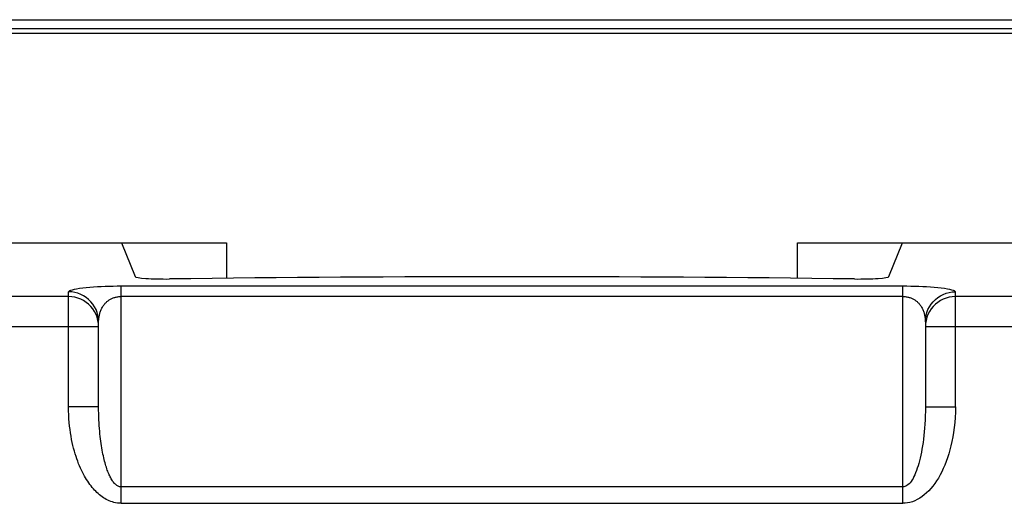
# Model space of a CAD drawing. Units: millimetres. Extents: x 115.4 to 137.6, y 69.7 to 122.5.
# Drawn here: x 123.3 to 129.8, y 75.5 to 78.7 of the extents above; entities that cross this region are included whole.
import ezdxf

# ---------------------------------------------------------------- set-up
doc = ezdxf.new("R2010")
doc.units = ezdxf.units.MM
doc.header["$LTSCALE"] = 16.335
doc.layers.get('0').update_dxf_attribs({"linetype": 'CONTINUOUS'})
doc.layers.add('ASSI', color=7, linetype='CONTINUOUS')
doc.layers.add('RACCORDO', color=7, linetype='CONTINUOUS')

msp = doc.modelspace()

# ---------------------------------------------------------------- linework, layer by layer
at = {"color": 250, "linetype": 'CONTINUOUS'}
msp.add_line((117.5782, 78.7318), (135.4998, 78.7318), dxfattribs=at)
at = {"color": 7, "linetype": 'CONTINUOUS'}
for p, q in [((117.5387, 78.6725), (135.5393, 78.6725)), ((117.5082, 78.642), (135.5699, 78.642)), ((119.139, 77.2475), (124.639, 77.2475)), ((124.639, 77.2475), (124.639, 77.0106)), ((128.439, 77.2475), (133.939, 77.2475)), ((128.439, 77.0106), (128.439, 77.2475))]:
    msp.add_line(p, q, dxfattribs=at)
at = {"layer": 'ASSI', "color": 7, "linetype": 'CONTINUOUS'}
for p, q in [((123.9414, 77.2475), (124.0311, 77.0228)), ((129.0469, 77.0228), (129.1366, 77.2475)), ((123.789, 76.1556), (123.789, 76.7215)), ((129.289, 76.7215), (129.289, 76.1556))]:
    msp.add_line(p, q, dxfattribs=at)
at = {"layer": 'ASSI', "color": 250, "linetype": 'CONTINUOUS'}
for p, q in [((123.589, 76.1556), (123.589, 76.9207)), ((129.139, 76.9573), (123.9126, 76.9572)), ((123.939, 75.513), (123.939, 76.9573)), ((129.139, 75.513), (129.139, 76.9573)), ((129.489, 76.1556), (129.489, 76.9207)), ((123.589, 76.8885), (123.1176, 76.8885)), ((129.139, 76.8895), (123.939, 76.8895)), ((129.9604, 76.8885), (129.489, 76.8885)), ((129.2901, 76.7101), (129.289, 76.6893)), ((122.9176, 76.6893), (123.789, 76.6893)), ((129.289, 76.6893), (130.1604, 76.6893)), ((123.789, 76.1556), (123.589, 76.1556)), ((129.289, 76.1556), (129.489, 76.1556)), ((129.139, 75.6219), (123.939, 75.6219)), ((123.939, 75.513), (129.139, 75.513))]:
    msp.add_line(p, q, dxfattribs=at)
for points in [[(123.9126, 76.9572), (123.8862, 76.9568), (123.8598, 76.9562), (123.8332, 76.9554), (123.8066, 76.9543), (123.7805, 76.9529), (123.7549, 76.9512), (123.7298, 76.9493), (123.706, 76.9471), (123.6833, 76.9446), (123.6619, 76.9419), (123.6429, 76.939), (123.6267, 76.9359), (123.6129, 76.9327), (123.6022, 76.9296), (123.5947, 76.9265), (123.5903, 76.9236), (123.589, 76.9207)], [(123.7846, 76.7629), (123.7792, 76.783), (123.7717, 76.8025), (123.7622, 76.8211), (123.7508, 76.8386), (123.7376, 76.8548), (123.7228, 76.8695), (123.7066, 76.8826), (123.689, 76.894), (123.6703, 76.9035), (123.6508, 76.9109), (123.6306, 76.9163), (123.6099, 76.9196), (123.589, 76.9207)], [(129.489, 76.9207), (129.4877, 76.9236), (129.4833, 76.9265), (129.4758, 76.9296), (129.4651, 76.9327), (129.4513, 76.9359), (129.4351, 76.939), (129.4162, 76.9419), (129.3947, 76.9446), (129.372, 76.9471), (129.3482, 76.9493), (129.3231, 76.9512), (129.2975, 76.9529), (129.2714, 76.9543), (129.2448, 76.9554), (129.2182, 76.9562), (129.1918, 76.9568), (129.1654, 76.9572), (129.139, 76.9573)], [(129.2934, 76.7629), (129.2988, 76.783), (129.3063, 76.8025), (129.3158, 76.8211), (129.3272, 76.8386), (129.3404, 76.8548), (129.3552, 76.8695), (129.3714, 76.8826), (129.389, 76.894), (129.4077, 76.9035), (129.4272, 76.9109), (129.4474, 76.9163), (129.4681, 76.9196), (129.489, 76.9207)], [(123.7717, 76.7703), (123.7622, 76.7889), (123.7508, 76.8064), (123.7376, 76.8226), (123.7228, 76.8374), (123.7066, 76.8505), (123.689, 76.8619), (123.6703, 76.8713), (123.6508, 76.8788), (123.6306, 76.8842), (123.6099, 76.8875), (123.589, 76.8885)], [(123.7952, 76.7692), (123.7966, 76.7747), (123.7982, 76.7802), (123.8, 76.7858), (123.8019, 76.7913), (123.8041, 76.7968), (123.8063, 76.8022), (123.8088, 76.8074), (123.8114, 76.8126), (123.8141, 76.8176), (123.817, 76.8225), (123.82, 76.8272), (123.8232, 76.8317), (123.8265, 76.8361), (123.8299, 76.8403), (123.8334, 76.8443), (123.837, 76.8481), (123.8407, 76.8517), (123.8444, 76.8551), (123.8483, 76.8584), (123.8522, 76.8614), (123.8562, 76.8643), (123.8602, 76.867), (123.8644, 76.8696), (123.8687, 76.872), (123.873, 76.8743), (123.8775, 76.8764), (123.882, 76.8784), (123.8867, 76.8803), (123.8915, 76.8819), (123.8964, 76.8835), (123.9015, 76.8849), (123.9066, 76.8861), (123.9119, 76.8871), (123.9172, 76.888), (123.9226, 76.8887), (123.928, 76.8891), (123.9335, 76.8894), (123.939, 76.8895)], [(129.139, 76.8895), (129.1445, 76.8894), (129.15, 76.8891), (129.1554, 76.8887), (129.1608, 76.888), (129.1661, 76.8871), (129.1714, 76.8861), (129.1765, 76.8849), (129.1816, 76.8835), (129.1865, 76.8819), (129.1913, 76.8803), (129.196, 76.8784), (129.2005, 76.8764), (129.205, 76.8743), (129.2093, 76.872), (129.2136, 76.8696), (129.2178, 76.867), (129.2218, 76.8643), (129.2258, 76.8614), (129.2297, 76.8584), (129.2336, 76.8551), (129.2373, 76.8517), (129.241, 76.8481), (129.2446, 76.8443), (129.2481, 76.8403), (129.2515, 76.8361), (129.2548, 76.8317), (129.258, 76.8272), (129.261, 76.8225), (129.2639, 76.8176), (129.2666, 76.8126), (129.2692, 76.8074), (129.2717, 76.8022), (129.2739, 76.7968), (129.2761, 76.7913), (129.278, 76.7858), (129.2798, 76.7802), (129.2814, 76.7747), (129.2828, 76.7692), (129.2841, 76.7637), (129.2852, 76.7584), (129.2862, 76.7531), (129.287, 76.748), (129.2876, 76.7431), (129.2881, 76.7383), (129.2885, 76.7338), (129.2888, 76.7294), (129.2889, 76.7253), (129.289, 76.7215)], [(129.489, 76.8885), (129.4681, 76.8875), (129.4474, 76.8842), (129.4272, 76.8788), (129.4077, 76.8713), (129.389, 76.8619), (129.3714, 76.8505), (129.3552, 76.8374), (129.3404, 76.8226), (129.3272, 76.8064), (129.3158, 76.7889), (129.3063, 76.7703), (129.2988, 76.7509), (129.2934, 76.7307), (129.2901, 76.7101)], [(123.789, 76.6893), (123.7879, 76.7101), (123.7846, 76.7307), (123.7792, 76.7509), (123.7717, 76.7703)], [(123.7899, 76.7383), (123.7904, 76.7431), (123.791, 76.748), (123.7918, 76.7531), (123.7928, 76.7584), (123.7939, 76.7637), (123.7952, 76.7692)], [(123.789, 76.7215), (123.7879, 76.7423), (123.7846, 76.7629)], [(123.789, 76.7215), (123.789, 76.7253), (123.7892, 76.7294), (123.7895, 76.7338), (123.7899, 76.7383)], [(129.289, 76.7215), (129.2901, 76.7423), (129.2934, 76.7629)], [(123.939, 75.513), (123.9264, 75.5135), (123.9142, 75.5147), (123.9024, 75.5165), (123.8912, 75.519), (123.8803, 75.5221), (123.8698, 75.5257), (123.8595, 75.5297), (123.8496, 75.5343), (123.8399, 75.5393), (123.8305, 75.5446), (123.8213, 75.5504), (123.8123, 75.5566), (123.8035, 75.5631), (123.7948, 75.57), (123.7864, 75.5773), (123.7781, 75.5849), (123.7699, 75.5929), (123.7619, 75.6013), (123.7541, 75.61), (123.7464, 75.619), (123.7388, 75.6285), (123.7313, 75.6384), (123.7239, 75.6486), (123.7167, 75.6593), (123.7095, 75.6704), (123.7024, 75.682), (123.6955, 75.694), (123.6886, 75.7066), (123.6819, 75.7196), (123.6753, 75.7331), (123.6688, 75.7472), (123.6624, 75.7617), (123.6563, 75.7768), (123.6502, 75.7925), (123.6444, 75.8087), (123.6387, 75.8255), (123.6332, 75.8429), (123.628, 75.8608), (123.623, 75.8794), (123.6182, 75.8985), (123.6137, 75.9183), (123.6095, 75.9387), (123.6056, 75.9598), (123.6021, 75.9816), (123.5989, 76.0041), (123.596, 76.0273), (123.5936, 76.0514), (123.5917, 76.0762), (123.5903, 76.1018), (123.5894, 76.1283), (123.589, 76.1556)], [(123.939, 75.6219), (123.9336, 75.6223), (123.9284, 75.6233), (123.9233, 75.6248), (123.9185, 75.6269), (123.9138, 75.6295), (123.9093, 75.6325), (123.9049, 75.6358), (123.9007, 75.6396), (123.8965, 75.6437), (123.8925, 75.6482), (123.8886, 75.653), (123.8847, 75.6581), (123.8809, 75.6635), (123.8772, 75.6693), (123.8736, 75.6753), (123.87, 75.6817), (123.8665, 75.6883), (123.8631, 75.6952), (123.8598, 75.7025), (123.8565, 75.71), (123.8532, 75.7178), (123.85, 75.726), (123.8468, 75.7345), (123.8437, 75.7434), (123.8406, 75.7527), (123.8376, 75.7623), (123.8346, 75.7723), (123.8317, 75.7827), (123.8288, 75.7935), (123.826, 75.8047), (123.8232, 75.8164), (123.8205, 75.8285), (123.8178, 75.841), (123.8152, 75.854), (123.8127, 75.8675), (123.8103, 75.8814), (123.808, 75.8959), (123.8057, 75.9108), (123.8036, 75.9262), (123.8015, 75.9421), (123.7996, 75.9585), (123.7978, 75.9755), (123.7961, 75.993), (123.7946, 76.0111), (123.7932, 76.0298), (123.792, 76.0491), (123.791, 76.069), (123.7901, 76.0896), (123.7895, 76.111), (123.7891, 76.133), (123.789, 76.1556)], [(129.289, 76.1556), (129.2888, 76.1254), (129.2881, 76.0962), (129.287, 76.0678), (129.2855, 76.0405), (129.2836, 76.0141), (129.2815, 75.9885), (129.279, 75.9638), (129.2762, 75.9401), (129.2732, 75.9171), (129.2699, 75.8949), (129.2663, 75.8736), (129.2626, 75.853), (129.2585, 75.8332), (129.2543, 75.8142), (129.2498, 75.796), (129.2451, 75.7785), (129.2402, 75.7618), (129.2351, 75.7459), (129.2298, 75.7308), (129.2243, 75.7166), (129.2186, 75.7032), (129.2127, 75.6907), (129.2066, 75.6791), (129.2002, 75.6684), (129.1937, 75.6587), (129.187, 75.65), (129.1802, 75.6425), (129.1733, 75.6361), (129.1663, 75.6309), (129.1594, 75.6269), (129.1525, 75.624), (129.1457, 75.6224), (129.139, 75.6219)], [(129.489, 76.1556), (129.4883, 76.1192), (129.4867, 76.084), (129.4842, 76.0499), (129.4808, 76.017), (129.4765, 75.9852), (129.4714, 75.9544), (129.4657, 75.9247), (129.4592, 75.8961), (129.4521, 75.8684), (129.4444, 75.8417), (129.4361, 75.816), (129.4273, 75.7912), (129.4179, 75.7674), (129.408, 75.7445), (129.3976, 75.7226), (129.3867, 75.7015), (129.3752, 75.6814), (129.3633, 75.6623), (129.3509, 75.6442), (129.3381, 75.627), (129.3247, 75.6109), (129.3109, 75.5958), (129.2966, 75.5818), (129.2819, 75.569), (129.2667, 75.5573), (129.2511, 75.5468), (129.2352, 75.5377), (129.2191, 75.5301), (129.2028, 75.5238), (129.1866, 75.5189), (129.1706, 75.5155), (129.1547, 75.5135), (129.139, 75.513)]]:
    msp.add_lwpolyline(points, dxfattribs=at)
at = {"layer": 'ASSI', "color": 7, "linetype": 'CONTINUOUS'}
for centre, major_axis, start_param, end_param in [((124.231, 77.0234), (0.2, 0), -3.106686, -1.418362), ((126.539, 75.709), (15, 0), 1.418362, 1.72323), ((128.847, 77.0234), (0.2, 0), -1.72323, -0.034907)]:
    msp.add_ellipse(centre, major_axis=major_axis, ratio=0.087489, start_param=start_param, end_param=end_param, dxfattribs=at)
at = {"layer": 'RACCORDO', "color": 7, "linetype": 'CONTINUOUS'}
for p, q in [((123.9414, 77.2475), (124.0311, 77.0228)), ((129.0469, 77.0228), (129.1366, 77.2475)), ((123.789, 76.1556), (123.789, 76.7215)), ((129.289, 76.7215), (129.289, 76.1556))]:
    msp.add_line(p, q, dxfattribs=at)
at = {"layer": 'RACCORDO', "color": 250, "linetype": 'CONTINUOUS'}
for p, q in [((123.589, 76.1556), (123.589, 76.9207)), ((129.139, 76.9573), (123.9126, 76.9572)), ((123.939, 75.513), (123.939, 76.9573)), ((129.139, 75.513), (129.139, 76.9573)), ((129.489, 76.1556), (129.489, 76.9207)), ((123.589, 76.8885), (123.1176, 76.8885)), ((129.139, 76.8895), (123.939, 76.8895)), ((129.9604, 76.8885), (129.489, 76.8885)), ((129.2901, 76.7101), (129.289, 76.6893)), ((122.9176, 76.6893), (123.789, 76.6893)), ((129.289, 76.6893), (130.1604, 76.6893)), ((123.789, 76.1556), (123.589, 76.1556)), ((129.289, 76.1556), (129.489, 76.1556)), ((129.139, 75.6219), (123.939, 75.6219)), ((123.939, 75.513), (129.139, 75.513))]:
    msp.add_line(p, q, dxfattribs=at)
for points in [[(123.9126, 76.9572), (123.8862, 76.9568), (123.8598, 76.9562), (123.8332, 76.9554), (123.8066, 76.9543), (123.7805, 76.9529), (123.7549, 76.9512), (123.7298, 76.9493), (123.706, 76.9471), (123.6833, 76.9446), (123.6619, 76.9419), (123.6429, 76.939), (123.6267, 76.9359), (123.6129, 76.9327), (123.6022, 76.9296), (123.5947, 76.9265), (123.5903, 76.9236), (123.589, 76.9207)], [(123.7846, 76.7629), (123.7792, 76.783), (123.7717, 76.8025), (123.7622, 76.8211), (123.7508, 76.8386), (123.7376, 76.8548), (123.7228, 76.8695), (123.7066, 76.8826), (123.689, 76.894), (123.6703, 76.9035), (123.6508, 76.9109), (123.6306, 76.9163), (123.6099, 76.9196), (123.589, 76.9207)], [(129.489, 76.9207), (129.4877, 76.9236), (129.4833, 76.9265), (129.4758, 76.9296), (129.4651, 76.9327), (129.4513, 76.9359), (129.4351, 76.939), (129.4162, 76.9419), (129.3947, 76.9446), (129.372, 76.9471), (129.3482, 76.9493), (129.3231, 76.9512), (129.2975, 76.9529), (129.2714, 76.9543), (129.2448, 76.9554), (129.2182, 76.9562), (129.1918, 76.9568), (129.1654, 76.9572), (129.139, 76.9573)], [(129.2934, 76.7629), (129.2988, 76.783), (129.3063, 76.8025), (129.3158, 76.8211), (129.3272, 76.8386), (129.3404, 76.8548), (129.3552, 76.8695), (129.3714, 76.8826), (129.389, 76.894), (129.4077, 76.9035), (129.4272, 76.9109), (129.4474, 76.9163), (129.4681, 76.9196), (129.489, 76.9207)], [(123.7717, 76.7703), (123.7622, 76.7889), (123.7508, 76.8064), (123.7376, 76.8226), (123.7228, 76.8374), (123.7066, 76.8505), (123.689, 76.8619), (123.6703, 76.8713), (123.6508, 76.8788), (123.6306, 76.8842), (123.6099, 76.8875), (123.589, 76.8885)], [(123.7952, 76.7692), (123.7966, 76.7747), (123.7982, 76.7802), (123.8, 76.7858), (123.8019, 76.7913), (123.8041, 76.7968), (123.8063, 76.8022), (123.8088, 76.8074), (123.8114, 76.8126), (123.8141, 76.8176), (123.817, 76.8225), (123.82, 76.8272), (123.8232, 76.8317), (123.8265, 76.8361), (123.8299, 76.8403), (123.8334, 76.8443), (123.837, 76.8481), (123.8407, 76.8517), (123.8444, 76.8551), (123.8483, 76.8584), (123.8522, 76.8614), (123.8562, 76.8643), (123.8602, 76.867), (123.8644, 76.8696), (123.8687, 76.872), (123.873, 76.8743), (123.8775, 76.8764), (123.882, 76.8784), (123.8867, 76.8803), (123.8915, 76.8819), (123.8964, 76.8835), (123.9015, 76.8849), (123.9066, 76.8861), (123.9119, 76.8871), (123.9172, 76.888), (123.9226, 76.8887), (123.928, 76.8891), (123.9335, 76.8894), (123.939, 76.8895)], [(129.139, 76.8895), (129.1445, 76.8894), (129.15, 76.8891), (129.1554, 76.8887), (129.1608, 76.888), (129.1661, 76.8871), (129.1714, 76.8861), (129.1765, 76.8849), (129.1816, 76.8835), (129.1865, 76.8819), (129.1913, 76.8803), (129.196, 76.8784), (129.2005, 76.8764), (129.205, 76.8743), (129.2093, 76.872), (129.2136, 76.8696), (129.2178, 76.867), (129.2218, 76.8643), (129.2258, 76.8614), (129.2297, 76.8584), (129.2336, 76.8551), (129.2373, 76.8517), (129.241, 76.8481), (129.2446, 76.8443), (129.2481, 76.8403), (129.2515, 76.8361), (129.2548, 76.8317), (129.258, 76.8272), (129.261, 76.8225), (129.2639, 76.8176), (129.2666, 76.8126), (129.2692, 76.8074), (129.2717, 76.8022), (129.2739, 76.7968), (129.2761, 76.7913), (129.278, 76.7858), (129.2798, 76.7802), (129.2814, 76.7747), (129.2828, 76.7692), (129.2841, 76.7637), (129.2852, 76.7584), (129.2862, 76.7531), (129.287, 76.748), (129.2876, 76.7431), (129.2881, 76.7383), (129.2885, 76.7338), (129.2888, 76.7294), (129.2889, 76.7253), (129.289, 76.7215)], [(129.489, 76.8885), (129.4681, 76.8875), (129.4474, 76.8842), (129.4272, 76.8788), (129.4077, 76.8713), (129.389, 76.8619), (129.3714, 76.8505), (129.3552, 76.8374), (129.3404, 76.8226), (129.3272, 76.8064), (129.3158, 76.7889), (129.3063, 76.7703), (129.2988, 76.7509), (129.2934, 76.7307), (129.2901, 76.7101)], [(123.789, 76.6893), (123.7879, 76.7101), (123.7846, 76.7307), (123.7792, 76.7509), (123.7717, 76.7703)], [(123.7899, 76.7383), (123.7904, 76.7431), (123.791, 76.748), (123.7918, 76.7531), (123.7928, 76.7584), (123.7939, 76.7637), (123.7952, 76.7692)], [(123.789, 76.7215), (123.7879, 76.7423), (123.7846, 76.7629)], [(123.789, 76.7215), (123.789, 76.7253), (123.7892, 76.7294), (123.7895, 76.7338), (123.7899, 76.7383)], [(129.289, 76.7215), (129.2901, 76.7423), (129.2934, 76.7629)], [(123.939, 75.513), (123.9264, 75.5135), (123.9142, 75.5147), (123.9024, 75.5165), (123.8912, 75.519), (123.8803, 75.5221), (123.8698, 75.5257), (123.8595, 75.5297), (123.8496, 75.5343), (123.8399, 75.5393), (123.8305, 75.5446), (123.8213, 75.5504), (123.8123, 75.5566), (123.8035, 75.5631), (123.7948, 75.57), (123.7864, 75.5773), (123.7781, 75.5849), (123.7699, 75.5929), (123.7619, 75.6013), (123.7541, 75.61), (123.7464, 75.619), (123.7388, 75.6285), (123.7313, 75.6384), (123.7239, 75.6486), (123.7167, 75.6593), (123.7095, 75.6704), (123.7024, 75.682), (123.6955, 75.694), (123.6886, 75.7066), (123.6819, 75.7196), (123.6753, 75.7331), (123.6688, 75.7472), (123.6624, 75.7617), (123.6563, 75.7768), (123.6502, 75.7925), (123.6444, 75.8087), (123.6387, 75.8255), (123.6332, 75.8429), (123.628, 75.8608), (123.623, 75.8794), (123.6182, 75.8985), (123.6137, 75.9183), (123.6095, 75.9387), (123.6056, 75.9598), (123.6021, 75.9816), (123.5989, 76.0041), (123.596, 76.0273), (123.5936, 76.0514), (123.5917, 76.0762), (123.5903, 76.1018), (123.5894, 76.1283), (123.589, 76.1556)], [(123.939, 75.6219), (123.9336, 75.6223), (123.9284, 75.6233), (123.9233, 75.6248), (123.9185, 75.6269), (123.9138, 75.6295), (123.9093, 75.6325), (123.9049, 75.6358), (123.9007, 75.6396), (123.8965, 75.6437), (123.8925, 75.6482), (123.8886, 75.653), (123.8847, 75.6581), (123.8809, 75.6635), (123.8772, 75.6693), (123.8736, 75.6753), (123.87, 75.6817), (123.8665, 75.6883), (123.8631, 75.6952), (123.8598, 75.7025), (123.8565, 75.71), (123.8532, 75.7178), (123.85, 75.726), (123.8468, 75.7345), (123.8437, 75.7434), (123.8406, 75.7527), (123.8376, 75.7623), (123.8346, 75.7723), (123.8317, 75.7827), (123.8288, 75.7935), (123.826, 75.8047), (123.8232, 75.8164), (123.8205, 75.8285), (123.8178, 75.841), (123.8152, 75.854), (123.8127, 75.8675), (123.8103, 75.8814), (123.808, 75.8959), (123.8057, 75.9108), (123.8036, 75.9262), (123.8015, 75.9421), (123.7996, 75.9585), (123.7978, 75.9755), (123.7961, 75.993), (123.7946, 76.0111), (123.7932, 76.0298), (123.792, 76.0491), (123.791, 76.069), (123.7901, 76.0896), (123.7895, 76.111), (123.7891, 76.133), (123.789, 76.1556)], [(129.289, 76.1556), (129.2888, 76.1254), (129.2881, 76.0962), (129.287, 76.0678), (129.2855, 76.0405), (129.2836, 76.0141), (129.2815, 75.9885), (129.279, 75.9638), (129.2762, 75.9401), (129.2732, 75.9171), (129.2699, 75.8949), (129.2663, 75.8736), (129.2626, 75.853), (129.2585, 75.8332), (129.2543, 75.8142), (129.2498, 75.796), (129.2451, 75.7785), (129.2402, 75.7618), (129.2351, 75.7459), (129.2298, 75.7308), (129.2243, 75.7166), (129.2186, 75.7032), (129.2127, 75.6907), (129.2066, 75.6791), (129.2002, 75.6684), (129.1937, 75.6587), (129.187, 75.65), (129.1802, 75.6425), (129.1733, 75.6361), (129.1663, 75.6309), (129.1594, 75.6269), (129.1525, 75.624), (129.1457, 75.6224), (129.139, 75.6219)], [(129.489, 76.1556), (129.4883, 76.1192), (129.4867, 76.084), (129.4842, 76.0499), (129.4808, 76.017), (129.4765, 75.9852), (129.4714, 75.9544), (129.4657, 75.9247), (129.4592, 75.8961), (129.4521, 75.8684), (129.4444, 75.8417), (129.4361, 75.816), (129.4273, 75.7912), (129.4179, 75.7674), (129.408, 75.7445), (129.3976, 75.7226), (129.3867, 75.7015), (129.3752, 75.6814), (129.3633, 75.6623), (129.3509, 75.6442), (129.3381, 75.627), (129.3247, 75.6109), (129.3109, 75.5958), (129.2966, 75.5818), (129.2819, 75.569), (129.2667, 75.5573), (129.2511, 75.5468), (129.2352, 75.5377), (129.2191, 75.5301), (129.2028, 75.5238), (129.1866, 75.5189), (129.1706, 75.5155), (129.1547, 75.5135), (129.139, 75.513)]]:
    msp.add_lwpolyline(points, dxfattribs=at)
at = {"layer": 'RACCORDO', "color": 7, "linetype": 'CONTINUOUS'}
for centre, major_axis, start_param, end_param in [((124.231, 77.0234), (0.2, 0), -3.106686, -1.418362), ((126.539, 75.709), (15, 0), 1.418362, 1.72323), ((128.847, 77.0234), (0.2, 0), -1.72323, -0.034907)]:
    msp.add_ellipse(centre, major_axis=major_axis, ratio=0.087489, start_param=start_param, end_param=end_param, dxfattribs=at)

doc.saveas('drawing.dxf')
